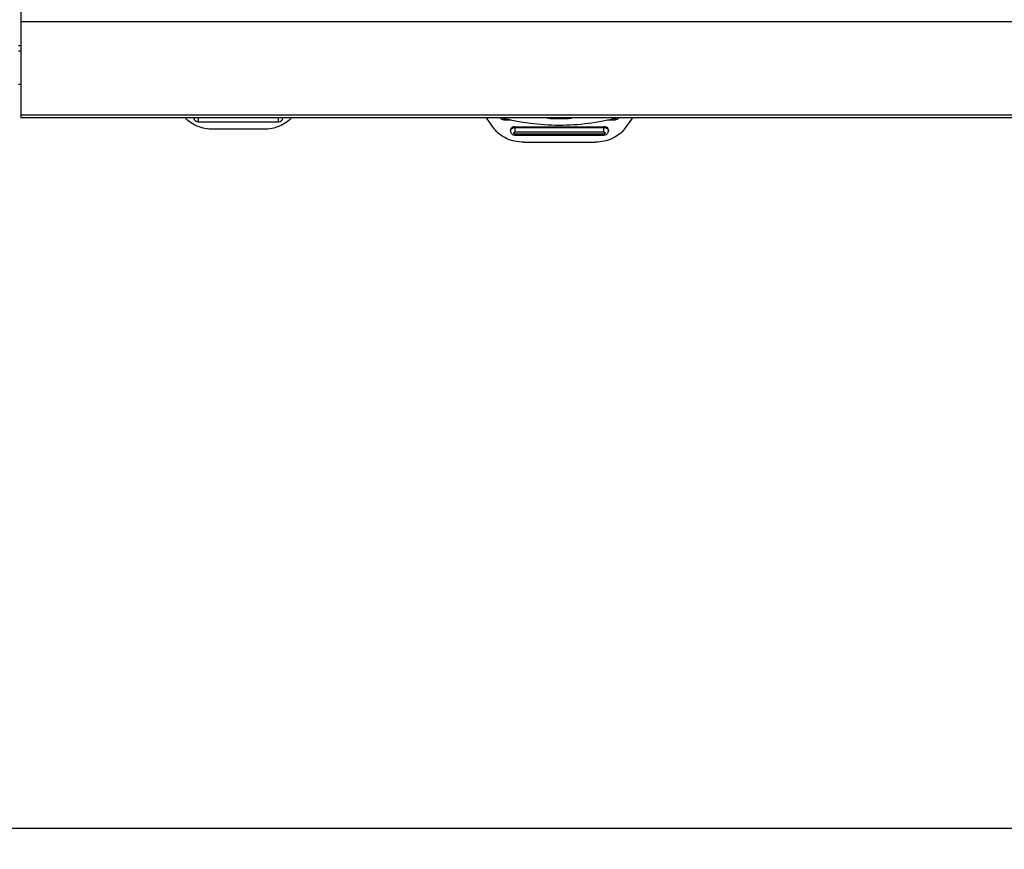
# Model space of a CAD drawing. Units: millimetres. Extents: x -2199 to -242, y -593 to 740.
# Drawn here: x -1814 to -1725, y -92 to -18 of the extents above; entities that cross this region are included whole.
import ezdxf

# ---------------------------------------------------------------- set-up
doc = ezdxf.new("R2010")
doc.units = ezdxf.units.MM
doc.header["$LTSCALE"] = 16.335
doc.header["$PDMODE"] = 3
doc.header["$PDSIZE"] = 1
doc.layers.get('0').update_dxf_attribs({"linetype": 'CONTINUOUS'})
doc.layers.get('Defpoints').update_dxf_attribs({"linetype": 'CONTINUOUS'})
doc.styles.add('STYLE1', font='txt')
doc.dimstyles.new('11', dxfattribs={"dimtxt": 25, "dimasz": 6, "dimexe": 1.25, "dimexo": 0.625, "dimgap": 2, "dimtad": 1, "dimtoh": 1, "dimdec": 0, "dimzin": 1, "dimtxsty": 'STYLE1', "dimcen": 2.5, "dimclrd": 3, "dimclre": 3, "dimclrt": 3, "dimadec": 0, "dimazin": 0, "dimtfac": 1, "dimtdec": 0, "dimtmove": 0, "dimatfit": 3, "dimfxl": 1, "dimarcsym": 0})

# ---------------------------------------------------------------- blocks, each defined once
blk = doc.blocks.new('*D6')
at = {"color": 3, "lineweight": -2, "transparency": 16777216}
for p, q in [((-1862.451, -26.501), (-1862.451, -91.458)), ((-1431.447, -26.501), (-1431.447, -91.458)), ((-1856.451, -90.208), (-1437.447, -90.208))]:
    blk.add_line(p, q, dxfattribs=at)
at = {"color": 3, "transparency": 16777216}
for points in [[(-1856.451, -89.208), (-1856.451, -91.208), (-1862.451, -90.208)], [(-1437.447, -91.208), (-1437.447, -89.208), (-1431.447, -90.208)]]:
    blk.add_solid(points, dxfattribs=at)
at = {"layer": 'Defpoints', "color": 0, "transparency": 16777216}
for p in [(-1862.451, -25.876), (-1431.447, -25.876), (-1431.447, -90.208)]:
    blk.add_point(p, dxfattribs=at)
at = {"color": 3, "transparency": 16777216, "insert": (-1646.949, -75.708), "char_height": 25, "attachment_point": 5, "style": 'STYLE1'}
blk.add_mtext('431mm', dxfattribs=at)

msp = doc.modelspace()

# ---------------------------------------------------------------- linework, layer by layer
at = {"linetype": 'Continuous'}
for p, q in [((-1813.749, -8.368), (-1813.749, -26.368)), ((-1480.149, -17.737), (-1813.749, -17.737)), ((-1813.949, -19.868), (-1813.749, -19.868)), ((-1813.949, -20.368), (-1813.749, -20.368)), ((-1813.749, -23.368), (-1813.949, -23.368)), ((-1480.149, -26.137), (-1813.749, -26.137)), ((-1480.149, -26.368), (-1813.749, -26.368)), ((-1797.799, -26.368), (-1797.799, -26.735)), ((-1790.599, -26.735), (-1790.599, -26.368)), ((-1771.201, -27.357), (-1771.905, -26.368)), ((-1770.349, -26.546), (-1770.349, -26.439)), ((-1760.349, -26.439), (-1760.349, -26.546)), ((-1758.793, -26.368), (-1759.497, -27.357)), ((-1797.799, -26.735), (-1790.599, -26.735)), ((-1791.931, -27.407), (-1796.467, -27.407)), ((-1770.349, -26.546), (-1769.69, -26.546)), ((-1769.349, -27.177), (-1761.349, -27.177)), ((-1769.349, -27.177), (-1769.349, -27.664)), ((-1769.349, -27.242), (-1761.349, -27.242)), ((-1761.349, -27.664), (-1761.349, -27.177)), ((-1761.035, -26.546), (-1760.349, -26.546)), ((-1769.749, -27.484), (-1769.749, -27.548)), ((-1761.349, -27.664), (-1769.349, -27.664)), ((-1769.349, -27.818), (-1761.349, -27.818)), ((-1769.349, -27.818), (-1769.349, -27.925)), ((-1769.349, -27.925), (-1761.349, -27.925)), ((-1761.349, -27.925), (-1761.349, -27.818)), ((-1760.949, -27.484), (-1760.949, -27.548)), ((-1768.567, -28.556), (-1762.131, -28.556))]:
    msp.add_line(p, q, dxfattribs=at)
for centre, radius, start, end in [((-1797.799, -26.335), 0.4, 184.8267, 270), ((-1790.599, -26.335), 0.4, 270, 355.26854), ((-1765.349, -7.16), 19.28, 266.815, 269.99861), ((-1765.349, -7.159), 19.28, 270.00137, 273.20375)]:
    msp.add_arc(centre, radius, start, end, dxfattribs=at)
for points, knots in [([(-1796.467, -27.407), (-1796.712, -27.407), (-1797.198, -27.362), (-1797.887, -27.16), (-1798.494, -26.835), (-1798.83, -26.538), (-1798.971, -26.375)], [0, 0, 0, 0, 0.26437, 0.522338, 0.768495, 1, 1, 1, 1]), ([(-1789.428, -26.375), (-1789.568, -26.538), (-1789.904, -26.835), (-1790.511, -27.16), (-1791.2, -27.362), (-1791.686, -27.407), (-1791.931, -27.407)], [0, 0, 0, 0, 0.231505, 0.477662, 0.73563, 1, 1, 1, 1]), ([(-1770.687, -26.372), (-1770.65, -26.426), (-1770.547, -26.516), (-1770.415, -26.546), (-1770.349, -26.546)], [0, 0, 0, 0, 0.49818, 1, 1, 1, 1]), ([(-1760.184, -26.384), (-1761.869, -26.836), (-1765.373, -27.283), (-1768.877, -26.828), (-1770.56, -26.371)], [0, 0, 0, 0, 0.500054, 1, 1, 1, 1]), ([(-1760.349, -26.546), (-1760.283, -26.546), (-1760.151, -26.516), (-1760.047, -26.426), (-1760.011, -26.372)], [0, 0, 0, 0, 0.501942, 1, 1, 1, 1]), ([(-1760.252, -26.382), (-1760.258, -26.399), (-1760.288, -26.43), (-1760.328, -26.439), (-1760.349, -26.439)], [0, 0, 0, 0, 0.463154, 1, 1, 1, 1]), ([(-1768.567, -28.556), (-1768.833, -28.556), (-1769.36, -28.503), (-1770.098, -28.266), (-1770.733, -27.888), (-1771.069, -27.544), (-1771.201, -27.357)], [0, 0, 0, 0, 0.26668, 0.525709, 0.771098, 1, 1, 1, 1]), ([(-1769.349, -27.177), (-1769.401, -27.177), (-1769.502, -27.192), (-1769.633, -27.257), (-1769.726, -27.358), (-1769.749, -27.443), (-1769.749, -27.484)], [0, 0, 0, 0, 0.27968, 0.542947, 0.781171, 1, 1, 1, 1]), ([(-1769.719, -27.432), (-1769.688, -27.373), (-1769.571, -27.272), (-1769.425, -27.242), (-1769.349, -27.242)], [0, 0, 0, 0, 0.468562, 1, 1, 1, 1]), ([(-1759.497, -27.357), (-1759.629, -27.544), (-1759.965, -27.888), (-1760.6, -28.266), (-1761.338, -28.503), (-1761.865, -28.556), (-1762.131, -28.556)], [0, 0, 0, 0, 0.228902, 0.474291, 0.73332, 1, 1, 1, 1]), ([(-1760.98, -27.366), (-1761.012, -27.307), (-1761.128, -27.207), (-1761.273, -27.177), (-1761.349, -27.177)], [0, 0, 0, 0, 0.469042, 1, 1, 1, 1]), ([(-1761.349, -27.242), (-1761.297, -27.242), (-1761.197, -27.257), (-1761.065, -27.322), (-1760.972, -27.422), (-1760.949, -27.508), (-1760.949, -27.548)], [0, 0, 0, 0, 0.279612, 0.542817, 0.781118, 1, 1, 1, 1]), ([(-1760.949, -27.484), (-1760.949, -27.474), (-1760.952, -27.433), (-1760.965, -27.393), (-1760.98, -27.366)], [0, 0, 0, 0, 0.245945, 1, 1, 1, 1]), ([(-1769.749, -27.548), (-1769.749, -27.538), (-1769.746, -27.498), (-1769.734, -27.459), (-1769.719, -27.432)], [0, 0, 0, 0, 0.246118, 1, 1, 1, 1]), ([(-1769.749, -27.548), (-1769.749, -27.598), (-1769.727, -27.701), (-1769.635, -27.826), (-1769.502, -27.907), (-1769.4, -27.925), (-1769.349, -27.925)], [0, 0, 0, 0, 0.249026, 0.498331, 0.748564, 1, 1, 1, 1]), ([(-1769.399, -27.807), (-1769.413, -27.801), (-1769.438, -27.784), (-1769.454, -27.741), (-1769.438, -27.699), (-1769.414, -27.681), (-1769.4, -27.675)], [0, 0, 0, 0, 0.265904, 0.500142, 0.734254, 1, 1, 1, 1]), ([(-1761.349, -27.925), (-1761.298, -27.925), (-1761.196, -27.907), (-1761.063, -27.826), (-1760.971, -27.701), (-1760.949, -27.598), (-1760.949, -27.548)], [0, 0, 0, 0, 0.251493, 0.501692, 0.750923, 1, 1, 1, 1]), ([(-1761.349, -27.664), (-1761.324, -27.664), (-1761.287, -27.675), (-1761.255, -27.71), (-1761.246, -27.741), (-1761.255, -27.772), (-1761.287, -27.807), (-1761.324, -27.818), (-1761.349, -27.818)], [0, 0, 0, 0, 0.269941, 0.389787, 0.499976, 0.610161, 0.730021, 1, 1, 1, 1])]:
    msp.add_open_spline(points, degree=3, knots=knots, dxfattribs=at)
for points in [[(-1770.349, -26.439), (-1770.366, -26.439), (-1770.384, -26.435), (-1770.399, -26.428)], [(-1769.4, -27.675), (-1769.384, -27.668), (-1769.366, -27.664), (-1769.349, -27.664)], [(-1769.349, -27.818), (-1769.366, -27.818), (-1769.384, -27.814), (-1769.399, -27.807)]]:
    msp.add_open_spline(points, degree=3, dxfattribs=at)

# ---------------------------------------------------------------- dimensions: what is measured, and where the dimension line sits
dim = msp.add_linear_dim(base=(-1431.447, -90.208), p1=(-1862.451, -25.876), p2=(-1431.447, -25.876), dimstyle='11', override={"dimpost": 'mm'})
dim.commit()
dim.dimension.update_dxf_attribs({"geometry": '*D6', "text_midpoint": (-1646.949, -75.708)})

doc.saveas('drawing.dxf')
